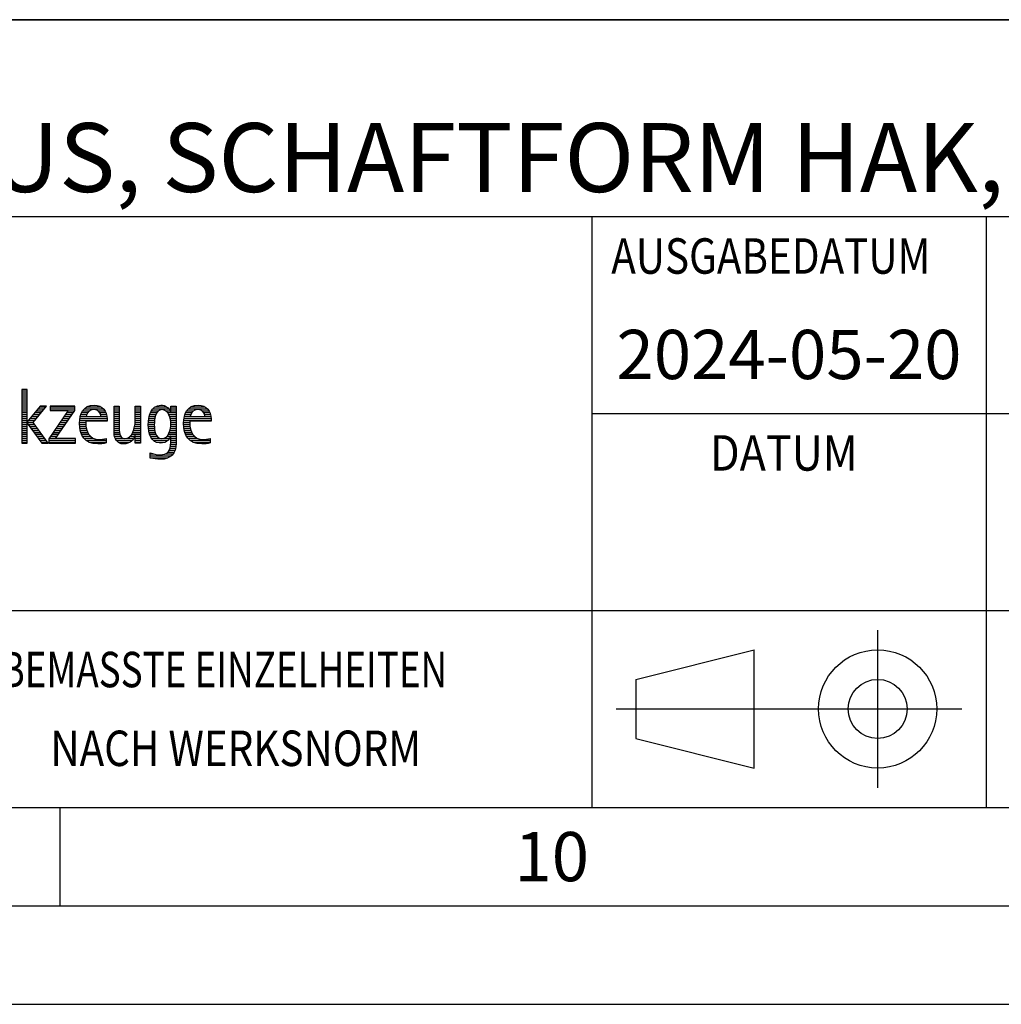
# Model space of a CAD drawing. Units: millimetres. Extents: x 0 to 594, y 0 to 420.
# Drawn here: x 445 to 495, y 0 to 50 of the extents above; entities that cross this region are included whole.
import ezdxf

# ---------------------------------------------------------------- set-up
doc = ezdxf.new("R2010")
doc.units = ezdxf.units.MM
doc.header["$LTSCALE"] = 32.67
doc.layers.add('607765338-000-00-ED1_FORMAT', color=7, linetype='CONTINUOUS')
doc.styles.get("Standard").update_dxf_attribs({"font": 'TXT.SHX', "width": 0.7})

# ---------------------------------------------------------------- blocks, each defined once
blk = doc.blocks.new('TITLEBLOCK_BL1', base_point=(489, 30))
at = {"layer": '607765338-000-00-ED1_FORMAT', "color": 7, "linetype": 'CONTINUOUS'}
for p, q in [((584, 50), (394, 50)), ((394, 40), (584, 40)), ((474, 40), (474, 10)), ((394, 20), (584, 20))]:
    blk.add_line(p, q, dxfattribs=at)
at = {"layer": '607765338-000-00-ED1_FORMAT', "color": 3, "linetype": 'CONTINUOUS'}
for p, q in [((494, 40), (494, 10)), ((474, 30), (514, 30))]:
    blk.add_line(p, q, dxfattribs=at)
at = {"layer": '607765338-000-00-ED1_FORMAT', "color": 2, "linetype": 'CONTINUOUS'}
for s, width, p in [('AUSGABEDATUM', 0.835317, (474.979, 37.1)), ('DATUM', 0.890476, (479.993, 27.1)), ('UNBEMASSTE EINZELHEITEN', 0.76087, (441.286, 16.1)), ('NACH WERKSNORM', 0.835034, (446.514, 12.1))]:
    blk.add_text(s, height=1.8, dxfattribs=dict(at, width=width)).set_placement(p)
blk = doc.blocks.new('FIRMENLOGO_BL3', base_point=(425.34, 30.061))
at = {"layer": '607765338-000-00-ED1_FORMAT', "color": 9, "linetype": 'CONTINUOUS'}
for p, q in [((445.335, 31.227), (445.066, 31.227)), ((445.066, 31.227), (445.066, 28.499)), ((445.066, 31.145), (445.335, 31.145)), ((445.066, 31.045), (445.335, 31.045)), ((445.335, 29.586), (445.335, 31.227)), ((445.066, 30.945), (445.335, 30.945)), ((445.066, 30.845), (445.335, 30.845)), ((445.066, 30.745), (445.335, 30.745)), ((445.066, 30.645), (445.335, 30.645)), ((445.066, 30.545), (445.335, 30.545)), ((445.066, 30.445), (445.335, 30.445)), ((445.066, 30.345), (445.335, 30.345)), ((445.066, 30.245), (445.335, 30.245)), ((445.066, 30.145), (445.335, 30.145)), ((445.066, 30.045), (445.335, 30.045)), ((445.995, 30.381), (445.342, 29.586)), ((445.647, 29.546), (446.323, 30.381)), ((445.719, 30.045), (446.051, 30.045)), ((445.801, 30.145), (446.132, 30.145)), ((445.883, 30.245), (446.213, 30.245)), ((445.965, 30.345), (446.294, 30.345)), ((446.323, 30.381), (445.995, 30.381)), ((447.422, 30.156), (446.438, 28.72)), ((447.75, 30.381), (446.509, 30.381)), ((446.509, 30.381), (446.509, 30.156)), ((446.509, 30.345), (447.75, 30.345)), ((446.509, 30.245), (447.75, 30.245)), ((446.509, 30.156), (447.422, 30.156)), ((446.77, 28.724), (447.75, 30.152)), ((447.346, 30.045), (447.677, 30.045)), ((447.415, 30.145), (447.746, 30.145)), ((447.75, 30.152), (447.75, 30.381)), ((448.099, 30.045), (448.407, 30.045)), ((448.156, 30.145), (448.512, 30.145)), ((448.24, 30.245), (449.2, 30.245)), ((448.375, 30.345), (449.072, 30.345)), ((448.918, 30.145), (449.279, 30.145)), ((449.021, 30.045), (449.329, 30.045)), ((449.744, 30.345), (450.012, 30.345)), ((449.744, 30.245), (450.012, 30.245)), ((449.744, 30.145), (450.012, 30.145)), ((449.744, 30.045), (450.012, 30.045)), ((450.82, 30.345), (451.088, 30.345)), ((450.82, 30.245), (451.088, 30.245)), ((450.82, 30.145), (451.088, 30.145)), ((450.82, 30.045), (451.088, 30.045)), ((451.594, 30.045), (451.918, 30.045)), ((451.644, 30.145), (452.009, 30.145)), ((451.717, 30.245), (452.522, 30.245)), ((451.838, 30.345), (452.405, 30.345)), ((452.361, 30.145), (452.585, 30.145)), ((452.463, 30.045), (452.891, 30.045)), ((452.623, 30.345), (452.891, 30.345)), ((452.623, 30.245), (452.891, 30.245)), ((452.623, 30.145), (452.891, 30.145)), ((453.379, 30.045), (453.686, 30.045)), ((453.435, 30.145), (453.791, 30.145)), ((453.519, 30.245), (454.479, 30.245)), ((453.654, 30.345), (454.351, 30.345)), ((454.197, 30.145), (454.558, 30.145)), ((454.3, 30.045), (454.607, 30.045)), ((445.066, 29.945), (445.335, 29.945)), ((445.066, 29.845), (445.335, 29.845)), ((445.066, 29.745), (445.335, 29.745)), ((445.066, 29.645), (445.335, 29.645)), ((445.066, 29.545), (445.648, 29.545)), ((445.342, 29.586), (445.335, 29.586)), ((445.335, 28.499), (445.335, 29.503)), ((445.335, 29.503), (445.342, 29.503)), ((445.342, 29.503), (446.073, 28.499)), ((445.39, 29.645), (445.727, 29.645)), ((445.472, 29.745), (445.808, 29.745)), ((445.554, 29.845), (445.889, 29.845)), ((445.637, 29.945), (445.97, 29.945)), ((446.406, 28.499), (445.647, 29.546)), ((447.003, 29.545), (447.334, 29.545)), ((447.072, 29.645), (447.402, 29.645)), ((447.14, 29.745), (447.471, 29.745)), ((447.209, 29.845), (447.54, 29.845)), ((447.278, 29.945), (447.608, 29.945)), ((447.996, 29.545), (448.304, 29.545)), ((448.003, 29.645), (449.388, 29.645)), ((448.013, 29.745), (449.387, 29.745)), ((448.033, 29.845), (448.324, 29.845)), ((448.06, 29.945), (448.354, 29.945)), ((449.066, 29.945), (449.359, 29.945)), ((449.079, 29.845), (449.377, 29.845)), ((449.744, 29.945), (450.012, 29.945)), ((449.744, 29.845), (450.012, 29.845)), ((449.744, 29.745), (450.012, 29.745)), ((449.744, 29.645), (450.012, 29.645)), ((449.744, 29.545), (450.012, 29.545)), ((450.816, 29.545), (451.088, 29.545)), ((450.82, 29.945), (451.088, 29.945)), ((450.82, 29.845), (451.088, 29.845)), ((450.82, 29.745), (451.088, 29.745)), ((450.82, 29.645), (451.088, 29.645)), ((451.485, 29.545), (451.793, 29.545)), ((451.494, 29.645), (451.8, 29.645)), ((451.508, 29.745), (451.815, 29.745)), ((451.528, 29.845), (451.837, 29.845)), ((451.557, 29.945), (451.869, 29.945)), ((452.522, 29.945), (452.891, 29.945)), ((452.562, 29.845), (452.891, 29.845)), ((452.59, 29.745), (452.891, 29.745)), ((452.61, 29.645), (452.891, 29.645)), ((452.62, 29.545), (452.891, 29.545)), ((453.276, 29.545), (453.583, 29.545)), ((453.283, 29.645), (454.667, 29.645)), ((453.293, 29.745), (454.665, 29.745)), ((453.313, 29.845), (453.603, 29.845)), ((453.34, 29.945), (453.633, 29.945)), ((454.345, 29.945), (454.638, 29.945)), ((454.358, 29.845), (454.656, 29.845)), ((445.066, 29.445), (445.335, 29.445)), ((445.066, 29.345), (445.335, 29.345)), ((445.066, 29.245), (445.335, 29.245)), ((445.066, 29.145), (445.335, 29.145)), ((445.066, 29.045), (445.335, 29.045)), ((445.385, 29.445), (445.72, 29.445)), ((445.457, 29.345), (445.793, 29.345)), ((445.53, 29.245), (445.865, 29.245)), ((445.603, 29.145), (445.938, 29.145)), ((445.676, 29.045), (446.01, 29.045)), ((446.661, 29.045), (446.99, 29.045)), ((446.729, 29.145), (447.059, 29.145)), ((446.798, 29.245), (447.128, 29.245)), ((446.866, 29.345), (447.196, 29.345)), ((446.935, 29.445), (447.265, 29.445)), ((447.997, 29.445), (448.308, 29.445)), ((448.004, 29.345), (448.316, 29.345)), ((448.013, 29.245), (448.334, 29.245)), ((448.033, 29.145), (448.364, 29.145)), ((448.06, 29.045), (448.406, 29.045)), ((449.744, 29.445), (450.012, 29.445)), ((449.744, 29.345), (450.012, 29.345)), ((449.744, 29.245), (450.012, 29.245)), ((449.744, 29.145), (450.013, 29.145)), ((449.744, 29.045), (450.02, 29.045)), ((450.69, 29.045), (451.088, 29.045)), ((450.731, 29.145), (451.088, 29.145)), ((450.764, 29.245), (451.088, 29.245)), ((450.79, 29.345), (451.088, 29.345)), ((450.807, 29.445), (451.088, 29.445)), ((451.48, 29.445), (451.788, 29.445)), ((451.484, 29.345), (451.791, 29.345)), ((451.49, 29.245), (451.798, 29.245)), ((451.502, 29.145), (451.811, 29.145)), ((451.519, 29.045), (451.834, 29.045)), ((452.545, 29.045), (452.891, 29.045)), ((452.578, 29.145), (452.891, 29.145)), ((452.6, 29.245), (452.891, 29.245)), ((452.614, 29.345), (452.891, 29.345)), ((452.622, 29.445), (452.891, 29.445)), ((453.277, 29.445), (453.586, 29.445)), ((453.284, 29.345), (453.595, 29.345)), ((453.293, 29.245), (453.613, 29.245)), ((453.313, 29.145), (453.643, 29.145)), ((453.34, 29.045), (453.684, 29.045)), ((445.066, 28.945), (445.335, 28.945)), ((445.066, 28.845), (445.335, 28.845)), ((445.066, 28.745), (445.335, 28.745)), ((445.066, 28.645), (445.335, 28.645)), ((445.066, 28.545), (445.335, 28.545)), ((445.749, 28.945), (446.082, 28.945)), ((445.822, 28.845), (446.155, 28.845)), ((445.894, 28.745), (446.227, 28.745)), ((445.967, 28.645), (446.3, 28.645)), ((446.04, 28.545), (446.372, 28.545)), ((446.438, 28.72), (446.438, 28.499)), ((446.438, 28.645), (447.786, 28.645)), ((446.438, 28.545), (447.786, 28.545)), ((446.455, 28.745), (446.784, 28.745)), ((446.523, 28.845), (446.853, 28.845)), ((446.592, 28.945), (446.922, 28.945)), ((447.786, 28.724), (446.77, 28.724)), ((447.786, 28.499), (447.786, 28.724)), ((448.095, 28.945), (448.464, 28.945)), ((448.144, 28.845), (448.548, 28.845)), ((448.213, 28.745), (448.691, 28.745)), ((448.314, 28.645), (449.344, 28.645)), ((448.469, 28.545), (449.344, 28.545)), ((449.75, 28.945), (450.038, 28.945)), ((449.766, 28.845), (450.076, 28.845)), ((449.799, 28.745), (450.187, 28.745)), ((449.854, 28.645), (450.662, 28.645)), ((449.949, 28.545), (450.549, 28.545)), ((450.401, 28.745), (450.732, 28.745)), ((450.554, 28.845), (450.779, 28.845)), ((450.635, 28.945), (451.088, 28.945)), ((450.82, 28.845), (451.088, 28.845)), ((450.82, 28.745), (451.088, 28.745)), ((450.82, 28.645), (451.088, 28.645)), ((450.82, 28.545), (451.088, 28.545)), ((451.548, 28.945), (451.869, 28.945)), ((451.587, 28.845), (451.929, 28.845)), ((451.641, 28.745), (452.059, 28.745)), ((451.726, 28.645), (452.482, 28.645)), ((451.873, 28.545), (452.335, 28.545)), ((452.286, 28.745), (452.563, 28.745)), ((452.428, 28.845), (452.609, 28.845)), ((452.498, 28.945), (452.891, 28.945)), ((452.623, 28.845), (452.891, 28.845)), ((452.623, 28.745), (452.891, 28.745)), ((452.623, 28.645), (452.891, 28.645)), ((452.623, 28.545), (452.891, 28.545)), ((453.375, 28.945), (453.743, 28.945)), ((453.424, 28.845), (453.828, 28.845)), ((453.493, 28.745), (453.97, 28.745)), ((453.593, 28.645), (454.623, 28.645)), ((453.749, 28.545), (454.623, 28.545)), ((445.066, 28.499), (445.335, 28.499)), ((446.073, 28.499), (446.406, 28.499)), ((446.438, 28.499), (447.786, 28.499)), ((452.484, 28.045), (452.803, 28.045)), ((452.552, 28.145), (452.844, 28.145)), ((452.59, 28.245), (452.867, 28.245)), ((452.61, 28.345), (452.881, 28.345)), ((452.618, 28.445), (452.89, 28.445)), ((451.583, 27.945), (451.752, 27.945)), ((451.583, 27.845), (452.653, 27.845)), ((451.583, 27.745), (452.481, 27.745)), ((452.329, 27.945), (452.743, 27.945))]:
    blk.add_line(p, q, dxfattribs=at)
for points, knots in [([(449.344, 28.732), (449.218, 28.7), (449.103, 28.68), (448.973, 28.68), (448.51, 28.68), (448.304, 29.096), (448.304, 29.507), (448.304, 29.507), (448.304, 29.618), (448.304, 29.618), (448.304, 29.618), (449.388, 29.618), (449.388, 29.618), (449.388, 29.618), (449.388, 29.708), (449.388, 29.708), (449.388, 30.128), (449.166, 30.424), (448.731, 30.424), (448.178, 30.424), (447.995, 29.993), (447.995, 29.503), (447.995, 28.89), (448.26, 28.455), (448.913, 28.455), (449.06, 28.455), (449.206, 28.467), (449.344, 28.51), (449.344, 28.51), (449.344, 28.732), (449.344, 28.732)], [0, 0, 0, 0, 1, 1, 1, 2, 2, 2, 3, 3, 3, 4, 4, 4, 5, 5, 5, 6, 6, 6, 7, 7, 7, 8, 8, 8, 9, 9, 9, 10, 10, 10, 10]), ([(448.323, 29.843), (448.368, 30.053), (448.494, 30.199), (448.72, 30.199), (448.925, 30.199), (449.079, 30.053), (449.079, 29.843), (449.079, 29.843), (448.323, 29.843), (448.323, 29.843)], [0, 0, 0, 0, 1, 1, 1, 2, 2, 2, 3, 3, 3, 3]), ([(451.088, 28.499), (451.088, 28.499), (451.088, 30.381), (451.088, 30.381), (451.088, 30.381), (450.82, 30.381), (450.82, 30.381), (450.82, 30.381), (450.82, 29.606), (450.82, 29.606), (450.82, 29.309), (450.665, 28.724), (450.289, 28.724), (449.981, 28.724), (450.012, 29.127), (450.012, 29.337), (450.012, 29.337), (450.012, 30.381), (450.012, 30.381), (450.012, 30.381), (449.744, 30.381), (449.744, 30.381), (449.744, 30.381), (449.744, 29.036), (449.744, 29.036), (449.744, 28.732), (449.898, 28.455), (450.226, 28.455), (450.547, 28.455), (450.724, 28.645), (450.812, 28.933), (450.812, 28.933), (450.82, 28.933), (450.82, 28.933), (450.82, 28.933), (450.82, 28.499), (450.82, 28.499), (450.82, 28.499), (451.088, 28.499), (451.088, 28.499)], [0, 0, 0, 0, 1, 1, 1, 2, 2, 2, 3, 3, 3, 4, 4, 4, 5, 5, 5, 6, 6, 6, 7, 7, 7, 8, 8, 8, 9, 9, 9, 10, 10, 10, 11, 11, 11, 12, 12, 12, 13, 13, 13, 13]), ([(452.623, 28.526), (452.623, 28.127), (452.489, 27.901), (452.052, 27.901), (451.883, 27.901), (451.737, 27.936), (451.583, 28.012), (451.583, 28.012), (451.583, 27.735), (451.583, 27.735), (451.756, 27.704), (451.907, 27.676), (452.092, 27.676), (452.635, 27.676), (452.891, 27.956), (452.891, 28.495), (452.891, 28.495), (452.891, 30.381), (452.891, 30.381), (452.891, 30.381), (452.623, 30.381), (452.623, 30.381), (452.623, 30.381), (452.623, 30.072), (452.623, 30.072), (452.623, 30.072), (452.615, 30.072), (452.615, 30.072), (452.552, 30.294), (452.35, 30.424), (452.124, 30.424), (451.606, 30.424), (451.48, 29.835), (451.48, 29.428), (451.48, 29.004), (451.598, 28.499), (452.116, 28.499), (452.35, 28.499), (452.54, 28.633), (452.615, 28.858), (452.615, 28.858), (452.623, 28.858), (452.623, 28.858), (452.623, 28.858), (452.623, 28.526), (452.623, 28.526)], [0, 0, 0, 0, 1, 1, 1, 2, 2, 2, 3, 3, 3, 4, 4, 4, 5, 5, 5, 6, 6, 6, 7, 7, 7, 8, 8, 8, 9, 9, 9, 10, 10, 10, 11, 11, 11, 12, 12, 12, 13, 13, 13, 14, 14, 14, 15, 15, 15, 15]), ([(452.172, 28.724), (451.835, 28.724), (451.788, 29.179), (451.788, 29.424), (451.788, 29.669), (451.831, 30.199), (452.18, 30.199), (452.516, 30.199), (452.623, 29.736), (452.623, 29.475), (452.623, 29.206), (452.516, 28.724), (452.172, 28.724)], [0, 0, 0, 0, 1, 1, 1, 2, 2, 2, 3, 3, 3, 4, 4, 4, 4]), ([(454.623, 28.732), (454.496, 28.7), (454.382, 28.68), (454.252, 28.68), (453.789, 28.68), (453.583, 29.096), (453.583, 29.507), (453.583, 29.507), (453.583, 29.618), (453.583, 29.618), (453.583, 29.618), (454.667, 29.618), (454.667, 29.618), (454.667, 29.618), (454.667, 29.708), (454.667, 29.708), (454.667, 30.128), (454.445, 30.424), (454.011, 30.424), (453.457, 30.424), (453.275, 29.993), (453.275, 29.503), (453.275, 28.89), (453.54, 28.455), (454.193, 28.455), (454.339, 28.455), (454.485, 28.467), (454.623, 28.51), (454.623, 28.51), (454.623, 28.732), (454.623, 28.732)], [0, 0, 0, 0, 1, 1, 1, 2, 2, 2, 3, 3, 3, 4, 4, 4, 5, 5, 5, 6, 6, 6, 7, 7, 7, 8, 8, 8, 9, 9, 9, 10, 10, 10, 10]), ([(453.603, 29.843), (453.646, 30.053), (453.773, 30.199), (453.999, 30.199), (454.204, 30.199), (454.359, 30.053), (454.359, 29.843), (454.359, 29.843), (453.603, 29.843), (453.603, 29.843)], [0, 0, 0, 0, 1, 1, 1, 2, 2, 2, 3, 3, 3, 3])]:
    blk.add_open_spline(points, degree=3, knots=knots, dxfattribs=at)
blk = doc.blocks.new('TITLEBLOCK_ELEMENTS_BL5', base_point=(484, 15))
at = {"layer": '607765338-000-00-ED1_FORMAT', "color": 3, "linetype": 'CONTINUOUS'}
for p, q in [((488.5, 19), (488.5, 11)), ((476.225, 16.5), (482.225, 18)), ((482.225, 12), (482.225, 18)), ((476.225, 16.5), (476.225, 13.5)), ((475.225, 15), (492.775, 15)), ((476.225, 13.5), (482.225, 12))]:
    blk.add_line(p, q, dxfattribs=at)
for radius in [3, 1.5]:
    blk.add_circle((488.5, 15), radius, dxfattribs=at)

msp = doc.modelspace()

# ---------------------------------------------------------------- linework, layer by layer
at = {"layer": '607765338-000-00-ED1_FORMAT', "color": 3, "linetype": 'CONTINUOUS'}
for p, q in [((394, 50), (584, 50)), ((394, 10), (584, 10)), ((447, 10), (447, 5)), ((5, 5), (589, 5)), ((0, 0), (594, 0))]:
    msp.add_line(p, q, dxfattribs=at)
at = {"layer": '607765338-000-00-ED1_FORMAT', "color": 7, "linetype": 'CONTINUOUS'}
msp.add_line((10, 10), (584, 10), dxfattribs=at)

# ---------------------------------------------------------------- block references
at = {"layer": '607765338-000-00-ED1_FORMAT', "color": 3, "linetype": 'CONTINUOUS'}
for name, p in [('TITLEBLOCK_BL1', (489, 30)), ('FIRMENLOGO_BL3', (425.3398, 30.0614)), ('TITLEBLOCK_ELEMENTS_BL5', (484, 15))]:
    msp.add_blockref(name, p, dxfattribs=at)

# ---------------------------------------------------------------- texts
at = {"layer": '607765338-000-00-ED1_FORMAT', "color": 7, "linetype": 'CONTINUOUS', "insert": (395.225, 44.75), "char_height": 3.5, "width": 200.875, "attachment_point": 1, "line_spacing_factor": 0.9}
msp.add_mtext('TRITAN-DRILL-UNI-PLUS, SCHAFTFORM HAK, BESCHICHTET', dxfattribs=at)
at = {"layer": '607765338-000-00-ED1_FORMAT', "color": 2, "linetype": 'CONTINUOUS', "char_height": 2.5, "line_spacing_factor": 0.9}
for s, insert, width, attachment_point in [('2024-05-20 ', (484, 34.25), 32.321429, 2), ('10', (470.0655, 8.75), 5.803571, 1)]:
    msp.add_mtext(s, dxfattribs=dict(at, insert=insert, width=width, attachment_point=attachment_point))

doc.saveas('drawing.dxf')
